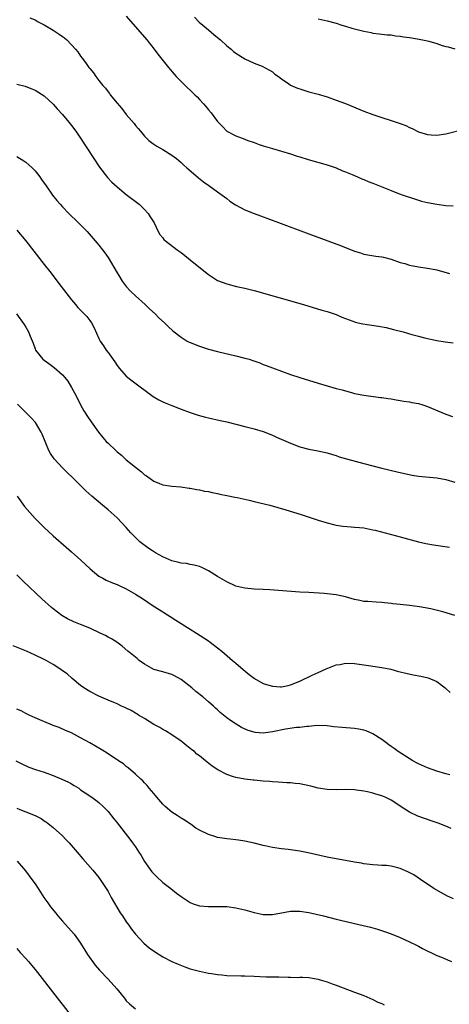
# Model space of a CAD drawing. Units: inches. Extents: x 2601000 to 2604000, y 1488000 to 1491000.
# Drawn here: x 2601536 to 2601630, y 1490120 to 1490335 of the extents above; entities that cross this region are included whole.
import ezdxf

# ---------------------------------------------------------------- set-up
doc = ezdxf.new("R2010")
doc.units = ezdxf.units.IN
doc.header["$MEASUREMENT"] = 0
doc.layers.add('LD26011488_10ft', color=4, linetype='Continuous')

msp = doc.modelspace()

# ---------------------------------------------------------------- linework, layer by layer
at = {"layer": 'LD26011488_10ft'}
for points, elevation in [([(2601537.88, 1490335.88), (2601539, 1490335.39), (2601539.26, 1490335.26), (2601539.68, 1490335), (2601541, 1490334.32), (2601543, 1490333.12), (2601544.28, 1490332.28), (2601545, 1490331.78), (2601545.44, 1490331.44), (2601545.96, 1490331), (2601547, 1490329.96), (2601547.87, 1490329), (2601548.37, 1490328.37), (2601549, 1490327.46), (2601549.34, 1490327), (2601550.09, 1490326.09), (2601550.78, 1490325), (2601551, 1490324.72), (2601551.8, 1490323.8), (2601552.3, 1490323), (2601553, 1490322.11), (2601553.88, 1490321), (2601554.41, 1490320.41), (2601555, 1490319.6), (2601555.29, 1490319.29), (2601555.5, 1490319), (2601557, 1490317.13), (2601558.01, 1490316.01), (2601559, 1490314.7), (2601560.7, 1490312.7), (2601561, 1490312.29), (2601561.62, 1490311.62), (2601562.1, 1490311), (2601563, 1490309.94), (2601563.96, 1490309), (2601564.51, 1490308.51), (2601565, 1490308.15), (2601565.7, 1490307.7), (2601567, 1490306.99), (2601569, 1490305.77), (2601569.98, 1490305), (2601571, 1490304.12), (2601571.58, 1490303.58), (2601572.28, 1490303), (2601573.71, 1490301.71), (2601574.8, 1490300.8), (2601575.91, 1490299.91), (2601577.07, 1490299.07), (2601579, 1490297.74), (2601581, 1490296.25), (2601581.7, 1490295.7), (2601582.9, 1490294.9), (2601585, 1490293.78), (2601587, 1490292.98), (2601588.43, 1490292.43), (2601592.34, 1490291), (2601599, 1490288.49), (2601605.93, 1490285.93), (2601609, 1490284.73), (2601610.32, 1490284.32), (2601611, 1490284.08), (2601613.64, 1490283.64), (2601615, 1490283.47), (2601615.36, 1490283.36), (2601617, 1490282.97), (2601619, 1490282.25), (2601620.02, 1490281.98), (2601621, 1490281.65), (2601623, 1490281.26), (2601624.98, 1490280.98), (2601626.68, 1490280.68), (2601627, 1490280.61), (2601629.82, 1490279.82)], 9800), ([(2601559, 1490336.21), (2601563.5, 1490331), (2601565.12, 1490329), (2601565.91, 1490327.91), (2601568.21, 1490325), (2601569.5, 1490323.5), (2601569.94, 1490323), (2601571, 1490321.89), (2601571.9, 1490321), (2601573.5, 1490319.5), (2601574.02, 1490319), (2601574.51, 1490318.51), (2601575, 1490317.97), (2601575.92, 1490317), (2601576.42, 1490316.42), (2601577, 1490315.67), (2601577.62, 1490315), (2601579, 1490313.14), (2601580.05, 1490312.05), (2601581.03, 1490311), (2601583, 1490309.96), (2601584.63, 1490309.37), (2601585.59, 1490309), (2601587, 1490308.54), (2601588.12, 1490308.12), (2601589, 1490307.83), (2601591, 1490307.19), (2601593, 1490306.62), (2601595, 1490306.02), (2601596.43, 1490305.57), (2601597, 1490305.38), (2601598.82, 1490304.82), (2601603, 1490303.63), (2601604.95, 1490303), (2601606.35, 1490302.35), (2601607, 1490302.11), (2601608.51, 1490301.49), (2601609.65, 1490301), (2601610.56, 1490300.56), (2601611, 1490300.42), (2601611.98, 1490299.98), (2601613, 1490299.62), (2601617, 1490298.01), (2601618.63, 1490297.37), (2601619.64, 1490297), (2601622.16, 1490296.16), (2601623.7, 1490295.7), (2601625, 1490295.36), (2601627, 1490294.98), (2601629, 1490294.74), (2601630.61, 1490294.61)], 9810), ([(2601573.97, 1490335.97), (2601574.94, 1490334.94), (2601577, 1490333.23), (2601578.2, 1490332.2), (2601579, 1490331.56), (2601579.67, 1490331), (2601581, 1490329.72), (2601581.97, 1490329), (2601582.51, 1490328.51), (2601583, 1490328.13), (2601585, 1490326.88), (2601587, 1490325.9), (2601588.77, 1490325.23), (2601589.26, 1490325), (2601590.35, 1490324.35), (2601591, 1490324), (2601591.53, 1490323.53), (2601592.32, 1490323), (2601593, 1490322.47), (2601594.58, 1490321.42), (2601595, 1490321.12), (2601596.47, 1490320.47), (2601597, 1490320.28), (2601599, 1490319.67), (2601601, 1490319.12), (2601603, 1490318.53), (2601605, 1490317.84), (2601607, 1490317.07), (2601611, 1490315.42), (2601613, 1490314.65), (2601615, 1490314), (2601617, 1490313.38), (2601618.15, 1490313), (2601618.79, 1490312.79), (2601619, 1490312.69), (2601620.24, 1490312.24), (2601621, 1490311.8), (2601621.61, 1490311.61), (2601623, 1490310.84), (2601625, 1490310.25), (2601625.79, 1490310.21), (2601627, 1490310.17), (2601629, 1490310.45), (2601633, 1490311.46)], 9820), ([(2601601, 1490335.65), (2601603, 1490335.21), (2601605, 1490334.67), (2601606.24, 1490334.24), (2601607, 1490334.03), (2601608.4, 1490333.6), (2601609, 1490333.42), (2601611, 1490332.9), (2601612.63, 1490332.63), (2601613, 1490332.5), (2601614.36, 1490332.36), (2601615, 1490332.27), (2601616.13, 1490332.13), (2601617, 1490332.1), (2601617.94, 1490331.94), (2601619, 1490331.85), (2601619.72, 1490331.72), (2601621, 1490331.54), (2601623.18, 1490331.18), (2601625, 1490330.81), (2601625.28, 1490330.72), (2601627, 1490330.23), (2601628.19, 1490329.81), (2601629, 1490329.56), (2601629.47, 1490329.47), (2601631, 1490329.03)], 9830), ([(2601535, 1490321.32), (2601536.86, 1490320.86), (2601537, 1490320.81), (2601538.31, 1490320.31), (2601539, 1490320.01), (2601541, 1490318.74), (2601543, 1490316.92), (2601543.89, 1490315.89), (2601545, 1490314.69), (2601546.41, 1490313), (2601547, 1490312.27), (2601547.93, 1490311), (2601549, 1490309.46), (2601553.14, 1490303.14), (2601554.87, 1490300.87), (2601555.85, 1490299.85), (2601557, 1490298.79), (2601559, 1490297.16), (2601561.8, 1490295), (2601563, 1490293.86), (2601563.82, 1490293), (2601564.26, 1490292.26), (2601565.11, 1490290.89), (2601565.96, 1490289), (2601566.34, 1490288.34), (2601567, 1490287.6), (2601567.25, 1490287.25), (2601567.55, 1490287), (2601570.17, 1490285), (2601571, 1490284.42), (2601571.79, 1490283.79), (2601573, 1490282.84), (2601575.22, 1490281), (2601577, 1490279.57), (2601577.86, 1490279), (2601579, 1490278.3), (2601581, 1490277.53), (2601583.13, 1490277), (2601585, 1490276.58), (2601587, 1490276.06), (2601597.84, 1490273), (2601601.81, 1490271.81), (2601603, 1490271.48), (2601605, 1490270.79), (2601606.23, 1490270.23), (2601608.64, 1490269.36), (2601609, 1490269.22), (2601609.17, 1490269.17), (2601610.8, 1490268.8), (2601614.27, 1490268.27), (2601615.94, 1490267.94), (2601617.55, 1490267.55), (2601619.62, 1490267), (2601621.56, 1490266.44), (2601623, 1490266.07), (2601624.29, 1490265.71), (2601627, 1490265.11), (2601628.83, 1490264.83), (2601630.61, 1490264.61)], 9790), ([(2601535, 1490305.49), (2601536.53, 1490304.53), (2601537, 1490304.19), (2601537.67, 1490303.67), (2601538.37, 1490303), (2601539, 1490302.35), (2601540.05, 1490301), (2601540.45, 1490300.45), (2601541.42, 1490299), (2601542.83, 1490297), (2601543.81, 1490295.81), (2601544.49, 1490295), (2601545, 1490294.46), (2601546.42, 1490293), (2601548.45, 1490291), (2601550.4, 1490289), (2601552.21, 1490287), (2601553, 1490286.04), (2601553.81, 1490285), (2601554.32, 1490284.32), (2601555, 1490283.34), (2601557, 1490279.94), (2601557.34, 1490279.34), (2601558.11, 1490278.11), (2601559, 1490276.94), (2601559.92, 1490275.92), (2601561, 1490274.9), (2601563.13, 1490273), (2601564.08, 1490272.08), (2601565.3, 1490271), (2601566.13, 1490270.13), (2601567.37, 1490269), (2601568.17, 1490268.17), (2601569.22, 1490267.22), (2601571, 1490265.83), (2601572.36, 1490265), (2601572.77, 1490264.77), (2601573, 1490264.66), (2601575, 1490263.86), (2601575.66, 1490263.66), (2601577, 1490263.24), (2601579, 1490262.73), (2601583, 1490261.79), (2601585, 1490261.27), (2601585.91, 1490261), (2601586.74, 1490260.74), (2601588.22, 1490260.22), (2601589, 1490259.9), (2601589.67, 1490259.67), (2601591, 1490259.12), (2601593, 1490258.4), (2601595, 1490257.7), (2601597, 1490257.03), (2601601, 1490255.79), (2601603, 1490255.2), (2601605, 1490254.63), (2601606.3, 1490254.3), (2601607, 1490254.07), (2601608.3, 1490253.7), (2601609, 1490253.53), (2601611, 1490253.12), (2601614.65, 1490252.65), (2601615, 1490252.64), (2601616.38, 1490252.38), (2601617, 1490252.33), (2601618.1, 1490252.1), (2601619, 1490251.99), (2601619.83, 1490251.83), (2601621, 1490251.69), (2601621.57, 1490251.57), (2601623, 1490251.29), (2601623.97, 1490251), (2601625, 1490250.65), (2601629, 1490249), (2601630.45, 1490248.45)], 9780), ([(2601535, 1490289.29), (2601537, 1490286.96), (2601541, 1490281.82), (2601542.25, 1490280.25), (2601544.76, 1490277), (2601547, 1490274.02), (2601547.84, 1490273), (2601548.39, 1490272.39), (2601549, 1490271.8), (2601550.37, 1490270.37), (2601551, 1490269.52), (2601551.37, 1490269), (2601551.93, 1490267.93), (2601553, 1490265.56), (2601553.28, 1490265), (2601553.99, 1490263.99), (2601554.61, 1490263), (2601555, 1490262.49), (2601556.48, 1490260.48), (2601557, 1490259.67), (2601557.52, 1490259), (2601559, 1490257.29), (2601560.25, 1490256.25), (2601564.88, 1490252.88), (2601566.13, 1490252.13), (2601567, 1490251.69), (2601567.48, 1490251.48), (2601569, 1490250.85), (2601571, 1490250.06), (2601573, 1490249.33), (2601574.75, 1490248.75), (2601576.32, 1490248.32), (2601577, 1490248.16), (2601579.59, 1490247.59), (2601581, 1490247.3), (2601583, 1490246.82), (2601585, 1490246.28), (2601587, 1490245.77), (2601589, 1490245.17), (2601591, 1490244.36), (2601591.93, 1490243.93), (2601595, 1490242.59), (2601597, 1490241.85), (2601599, 1490241.33), (2601600.96, 1490240.96), (2601603, 1490240.52), (2601604.14, 1490240.14), (2601605, 1490239.91), (2601605.66, 1490239.66), (2601607.21, 1490239.21), (2601611, 1490238.18), (2601615, 1490237.14), (2601618.34, 1490236.34), (2601619.97, 1490235.97), (2601621.64, 1490235.64), (2601623, 1490235.42), (2601627, 1490235), (2601629, 1490234.63), (2601631, 1490234.08)], 9770), ([(2601534.96, 1490270.96), (2601536.66, 1490268.66), (2601537, 1490268.03), (2601537.6, 1490267), (2601537.94, 1490266.06), (2601538.57, 1490264.57), (2601539, 1490263.29), (2601539.13, 1490263), (2601540.75, 1490261), (2601541, 1490260.78), (2601542.05, 1490260.05), (2601543.19, 1490259.19), (2601545, 1490257.63), (2601545.54, 1490257), (2601546.18, 1490256.18), (2601547, 1490254.85), (2601547.98, 1490253), (2601549, 1490250.99), (2601549.73, 1490249.73), (2601550.5, 1490248.5), (2601551.31, 1490247.31), (2601552.93, 1490245), (2601553.86, 1490243.86), (2601554.62, 1490243), (2601555, 1490242.6), (2601556.71, 1490241), (2601557, 1490240.74), (2601557.96, 1490239.96), (2601558.99, 1490239), (2601561, 1490237.34), (2601562.33, 1490236.33), (2601563, 1490235.67), (2601563.44, 1490235.44), (2601565, 1490234.26), (2601566.25, 1490233.75), (2601567, 1490233.48), (2601569, 1490233.21), (2601570.98, 1490233.02), (2601572.75, 1490232.75), (2601573, 1490232.73), (2601574.43, 1490232.43), (2601575, 1490232.38), (2601576.11, 1490232.11), (2601577, 1490231.99), (2601577.79, 1490231.79), (2601579, 1490231.58), (2601579.47, 1490231.47), (2601581, 1490231.17), (2601582.78, 1490230.78), (2601583.32, 1490230.68), (2601585.88, 1490230.12), (2601587, 1490229.86), (2601590.45, 1490229), (2601593.98, 1490227.98), (2601597.27, 1490227), (2601601, 1490225.77), (2601603, 1490225.15), (2601604.71, 1490224.71), (2601605, 1490224.66), (2601606.43, 1490224.43), (2601608.26, 1490224.26), (2601609, 1490224.24), (2601610.1, 1490224.1), (2601611, 1490224.03), (2601613, 1490223.64), (2601613.52, 1490223.52), (2601619, 1490222.12), (2601623, 1490221.02), (2601624.62, 1490220.62), (2601626.31, 1490220.31), (2601629.83, 1490219.83)], 9760), ([(2601631, 1490204.88), (2601628.37, 1490205.63), (2601625.7, 1490206.3), (2601623.23, 1490206.77), (2601621, 1490207.06), (2601619, 1490207.27), (2601617.41, 1490207.41), (2601617, 1490207.48), (2601615.59, 1490207.59), (2601615, 1490207.68), (2601613.75, 1490207.75), (2601611.91, 1490207.91), (2601611, 1490207.95), (2601610.15, 1490208.15), (2601609, 1490208.33), (2601608.49, 1490208.49), (2601607, 1490208.91), (2601605, 1490209.4), (2601603, 1490209.62), (2601602.33, 1490209.67), (2601599, 1490209.86), (2601597, 1490209.99), (2601590.47, 1490210.47), (2601589, 1490210.56), (2601587, 1490210.64), (2601585, 1490210.81), (2601583, 1490211.31), (2601581, 1490212.21), (2601579, 1490213.38), (2601577, 1490214.62), (2601575.41, 1490215.41), (2601575, 1490215.58), (2601573.89, 1490215.89), (2601573, 1490216.04), (2601572.21, 1490216.21), (2601571, 1490216.32), (2601570.49, 1490216.49), (2601569, 1490216.82), (2601567, 1490217.7), (2601565.4, 1490218.6), (2601564.74, 1490219), (2601563.69, 1490219.69), (2601562.52, 1490220.52), (2601561.96, 1490221), (2601561, 1490221.91), (2601559.97, 1490223), (2601559, 1490224.12), (2601557, 1490226.22), (2601555, 1490227.99), (2601553.76, 1490229), (2601551.44, 1490231), (2601550.17, 1490232.17), (2601547.28, 1490235), (2601546.11, 1490236.11), (2601545, 1490237.24), (2601543.18, 1490239.18), (2601542.36, 1490240.36), (2601542.05, 1490241), (2601541.36, 1490242.64), (2601541.19, 1490243), (2601540.58, 1490244.58), (2601540.38, 1490245), (2601539.12, 1490247.12), (2601538.18, 1490248.18), (2601537, 1490249.31), (2601535.2, 1490251.2)], 9750), ([(2601535.06, 1490231), (2601536.71, 1490228.71), (2601539, 1490226.14), (2601541, 1490224.12), (2601543, 1490222.32), (2601545.85, 1490219.85), (2601547, 1490218.83), (2601549.03, 1490217), (2601551.07, 1490215.07), (2601553, 1490213.48), (2601553.83, 1490213), (2601554.6, 1490212.6), (2601555.99, 1490211.99), (2601557, 1490211.63), (2601557.42, 1490211.42), (2601559, 1490210.67), (2601561, 1490209.49), (2601562.54, 1490208.54), (2601564.88, 1490207), (2601566.18, 1490206.18), (2601567.99, 1490205), (2601568.62, 1490204.62), (2601569.85, 1490203.85), (2601573, 1490201.82), (2601574.35, 1490201), (2601577, 1490199.28), (2601577.4, 1490199), (2601579, 1490197.75), (2601579.93, 1490197), (2601582.28, 1490195), (2601583, 1490194.42), (2601584.61, 1490193), (2601585.92, 1490191.92), (2601587.05, 1490191.05), (2601589, 1490189.93), (2601589.71, 1490189.71), (2601591, 1490189.35), (2601592.76, 1490189.24), (2601593, 1490189.23), (2601594.48, 1490189.52), (2601595, 1490189.64), (2601597, 1490190.45), (2601599.75, 1490191.75), (2601601, 1490192.36), (2601602.81, 1490193.19), (2601605, 1490194), (2601605.87, 1490194.13), (2601607, 1490194.36), (2601609, 1490194.32), (2601612.09, 1490193.91), (2601614.45, 1490193.55), (2601615, 1490193.46), (2601616.94, 1490193.06), (2601618.6, 1490192.6), (2601619, 1490192.52), (2601620.21, 1490192.21), (2601621.86, 1490191.86), (2601623.53, 1490191.53), (2601625.16, 1490191.16), (2601627, 1490190.37), (2601628.83, 1490189), (2601629, 1490188.82), (2601629.96, 1490187.96)], 9740), ([(2601629.9, 1490169.9), (2601629, 1490170.12), (2601627, 1490170.73), (2601625, 1490171.44), (2601623, 1490172.34), (2601622.58, 1490172.58), (2601621.74, 1490173), (2601618.53, 1490175), (2601617.7, 1490175.7), (2601617, 1490176.14), (2601616.53, 1490176.53), (2601615.86, 1490177), (2601615, 1490177.65), (2601613, 1490178.93), (2601611.55, 1490179.55), (2601611, 1490179.7), (2601609.92, 1490179.92), (2601609, 1490180.04), (2601606.27, 1490180.27), (2601604.46, 1490180.46), (2601603, 1490180.65), (2601600.71, 1490180.71), (2601599, 1490180.52), (2601598.52, 1490180.52), (2601597, 1490180.3), (2601596.26, 1490180.26), (2601593.9, 1490179.9), (2601591, 1490179.31), (2601589, 1490179.08), (2601587.22, 1490179.22), (2601587, 1490179.26), (2601585.66, 1490179.66), (2601584.27, 1490180.27), (2601583.06, 1490181), (2601581.8, 1490181.8), (2601581, 1490182.44), (2601580.28, 1490183), (2601579.59, 1490183.59), (2601579, 1490184.16), (2601578.55, 1490184.55), (2601578.08, 1490185), (2601577, 1490185.93), (2601575.79, 1490187), (2601574.21, 1490188.21), (2601573.32, 1490189), (2601571, 1490190.79), (2601569.59, 1490191.59), (2601569, 1490191.9), (2601567, 1490192.49), (2601565, 1490193.03), (2601563, 1490194.18), (2601561.83, 1490195), (2601561.41, 1490195.41), (2601561, 1490195.71), (2601560.29, 1490196.29), (2601559.36, 1490197), (2601558.09, 1490198.09), (2601556.89, 1490199), (2601555.74, 1490199.74), (2601555, 1490200.11), (2601554.43, 1490200.43), (2601553.29, 1490201), (2601551, 1490202.06), (2601549, 1490202.88), (2601547.48, 1490203.48), (2601546.11, 1490204.11), (2601544.86, 1490204.86), (2601543, 1490206.33), (2601542.63, 1490206.63), (2601540.53, 1490208.53), (2601536.38, 1490212.38), (2601535.77, 1490213), (2601535, 1490213.73)], 9730), ([(2601630.18, 1490158.18), (2601629, 1490158.7), (2601627.33, 1490159.32), (2601626.21, 1490159.7), (2601624.32, 1490160.32), (2601622.85, 1490160.85), (2601621, 1490161.75), (2601619, 1490163.08), (2601617.82, 1490163.82), (2601617, 1490164.37), (2601615.68, 1490165), (2601615, 1490165.29), (2601613.67, 1490165.67), (2601613, 1490165.9), (2601611.8, 1490166.2), (2601611, 1490166.36), (2601609.43, 1490166.57), (2601609, 1490166.61), (2601607, 1490166.67), (2601605, 1490166.62), (2601603, 1490166.68), (2601601, 1490167), (2601599.41, 1490167.41), (2601597, 1490167.92), (2601596.01, 1490168.01), (2601595, 1490168.13), (2601594.16, 1490168.16), (2601592.29, 1490168.29), (2601591, 1490168.35), (2601590.42, 1490168.42), (2601589, 1490168.53), (2601587, 1490168.74), (2601586.76, 1490168.76), (2601584.98, 1490168.98), (2601583, 1490169.33), (2601582.49, 1490169.51), (2601581, 1490170.01), (2601579.02, 1490171.02), (2601577.81, 1490171.81), (2601576.68, 1490172.68), (2601576.34, 1490173), (2601575, 1490174.05), (2601574.48, 1490174.48), (2601573.93, 1490175), (2601573.39, 1490175.39), (2601573, 1490175.7), (2601572.26, 1490176.26), (2601571.36, 1490177), (2601571, 1490177.27), (2601569, 1490178.66), (2601567.56, 1490179.56), (2601567, 1490179.88), (2601566.32, 1490180.32), (2601565, 1490180.98), (2601563, 1490182.23), (2601561.7, 1490183), (2601561.29, 1490183.29), (2601561, 1490183.44), (2601560.05, 1490184.05), (2601559, 1490184.53), (2601558.69, 1490184.69), (2601557.95, 1490185), (2601557, 1490185.45), (2601556.24, 1490185.76), (2601555, 1490186.31), (2601553, 1490187.15), (2601551, 1490188.18), (2601549.68, 1490189), (2601549, 1490189.52), (2601547.17, 1490191), (2601546.03, 1490192.03), (2601545, 1490192.74), (2601544.85, 1490192.85), (2601543, 1490194.1), (2601541.44, 1490195), (2601541, 1490195.22), (2601539, 1490196.16), (2601537.12, 1490197), (2601534.21, 1490198.21)], 9720), ([(2601630.7, 1490142.7), (2601629.34, 1490143.34), (2601628.03, 1490144.03), (2601626.37, 1490145), (2601623.43, 1490147), (2601622, 1490148), (2601620.69, 1490148.69), (2601619, 1490149.38), (2601618.48, 1490149.52), (2601617, 1490149.87), (2601615.98, 1490150.02), (2601615, 1490150.07), (2601614.1, 1490150.1), (2601613, 1490150.2), (2601611, 1490150.44), (2601610.53, 1490150.53), (2601609, 1490150.76), (2601607, 1490151.11), (2601605, 1490151.48), (2601603, 1490151.89), (2601598.83, 1490152.83), (2601597, 1490153.17), (2601595, 1490153.47), (2601594.48, 1490153.52), (2601593, 1490153.7), (2601591, 1490153.98), (2601589.73, 1490154.27), (2601589, 1490154.4), (2601587.04, 1490154.96), (2601585, 1490155.39), (2601583.57, 1490155.57), (2601583, 1490155.67), (2601581.78, 1490155.78), (2601581, 1490155.9), (2601580.02, 1490156.02), (2601579, 1490156.21), (2601578.37, 1490156.37), (2601577, 1490156.81), (2601575, 1490157.79), (2601574.25, 1490158.26), (2601573.19, 1490159), (2601572.16, 1490159.7), (2601571.88, 1490159.88), (2601571, 1490160.41), (2601570.16, 1490161), (2601569, 1490161.75), (2601567.53, 1490163), (2601567.25, 1490163.25), (2601567, 1490163.52), (2601565.68, 1490165), (2601565, 1490165.84), (2601564.01, 1490167), (2601563.56, 1490167.56), (2601563, 1490168.15), (2601562.61, 1490168.61), (2601562.15, 1490169), (2601561, 1490170.06), (2601559.44, 1490171.44), (2601559, 1490171.73), (2601558.35, 1490172.35), (2601557.31, 1490173), (2601557.14, 1490173.14), (2601556.42, 1490173.58), (2601555, 1490174.53), (2601554.2, 1490175), (2601553.48, 1490175.48), (2601552.23, 1490176.23), (2601551, 1490176.94), (2601549, 1490178.06), (2601547, 1490179.09), (2601545.66, 1490179.66), (2601544.28, 1490180.28), (2601543, 1490180.74), (2601542.82, 1490180.82), (2601542.34, 1490181), (2601541.41, 1490181.41), (2601540.06, 1490181.94), (2601539, 1490182.43), (2601537.69, 1490183), (2601537.25, 1490183.25), (2601537, 1490183.34), (2601535.95, 1490183.95), (2601535, 1490184.29)], 9710), ([(2601534.82, 1490173), (2601536.25, 1490172.25), (2601537.63, 1490171.63), (2601539.09, 1490171.09), (2601541, 1490170.47), (2601543, 1490169.77), (2601544.87, 1490169), (2601546.34, 1490168.34), (2601547, 1490167.91), (2601547.61, 1490167.61), (2601548.57, 1490167), (2601549, 1490166.66), (2601549.98, 1490165.98), (2601551.45, 1490165), (2601552.33, 1490164.33), (2601553, 1490163.87), (2601553.9, 1490163), (2601555, 1490161.87), (2601556.29, 1490160.29), (2601556.75, 1490159.7), (2601557, 1490159.38), (2601559.79, 1490155.79), (2601560.38, 1490155), (2601561, 1490154.14), (2601561.76, 1490153), (2601562.24, 1490152.24), (2601563, 1490150.95), (2601564.62, 1490148.62), (2601565, 1490148.2), (2601565.6, 1490147.6), (2601567, 1490146.33), (2601568.72, 1490145), (2601569.98, 1490143.98), (2601571, 1490143.23), (2601573, 1490141.94), (2601573.66, 1490141.66), (2601575, 1490141.22), (2601577, 1490141.03), (2601578.94, 1490141.06), (2601581, 1490141.02), (2601583, 1490140.76), (2601585, 1490140.3), (2601587, 1490139.75), (2601589, 1490139.32), (2601591, 1490139.29), (2601593.82, 1490139.82), (2601595, 1490140.05), (2601596.04, 1490140.04), (2601597, 1490140.05), (2601599, 1490139.72), (2601602.2, 1490139), (2601605, 1490138.31), (2601610.9, 1490136.9), (2601612.49, 1490136.49), (2601614.06, 1490136.06), (2601615.58, 1490135.58), (2601617, 1490135.09), (2601619, 1490134.27), (2601621, 1490133.34), (2601622.55, 1490132.55), (2601623, 1490132.34), (2601623.87, 1490131.87), (2601625.22, 1490131.22), (2601625.72, 1490131), (2601627, 1490130.35), (2601628.08, 1490129.92), (2601629.35, 1490129.35), (2601630.22, 1490129)], 9700), ([(2601535, 1490162.59), (2601535.69, 1490162.31), (2601537, 1490161.83), (2601539, 1490161.02), (2601540.35, 1490160.35), (2601541.25, 1490159.7), (2601541.51, 1490159.51), (2601542.64, 1490158.64), (2601543, 1490158.35), (2601545, 1490156.52), (2601545.72, 1490155.72), (2601546.49, 1490155), (2601548.21, 1490153), (2601549.47, 1490151.47), (2601551.64, 1490149), (2601553, 1490147.38), (2601553.28, 1490147), (2601554.59, 1490145), (2601555, 1490144.35), (2601555.7, 1490143), (2601557.66, 1490139.66), (2601558.17, 1490139), (2601559, 1490137.69), (2601559.53, 1490137), (2601560.11, 1490136.11), (2601561.01, 1490135.01), (2601562.84, 1490133), (2601564, 1490132), (2601565.17, 1490131.17), (2601567, 1490130.03), (2601569, 1490129.01), (2601570.39, 1490128.39), (2601571.83, 1490127.83), (2601573, 1490127.41), (2601575, 1490126.85), (2601577, 1490126.43), (2601577.65, 1490126.35), (2601579, 1490126.12), (2601579.95, 1490126.05), (2601581, 1490125.94), (2601584.17, 1490125.83), (2601585, 1490125.83), (2601587, 1490125.75), (2601588.28, 1490125.72), (2601589.61, 1490125.61), (2601592.38, 1490125.62), (2601594.45, 1490125.55), (2601595, 1490125.56), (2601596.49, 1490125.51), (2601597, 1490125.56), (2601597.57, 1490125.57), (2601599, 1490125.49), (2601601, 1490125.14), (2601601.49, 1490125), (2601603, 1490124.51), (2601604.1, 1490124.1), (2601605, 1490123.78), (2601609, 1490122.3), (2601611, 1490121.51), (2601613, 1490120.66), (2601614.11, 1490120.11), (2601615, 1490119.76), (2601615.48, 1490119.48)], 9690), ([(2601535.08, 1490151), (2601536.91, 1490148.91), (2601538.33, 1490147), (2601539, 1490146.03), (2601539.66, 1490145), (2601540.21, 1490144.21), (2601540.97, 1490143), (2601541.84, 1490141.84), (2601542.4, 1490141), (2601543.57, 1490139.57), (2601544.01, 1490139), (2601545, 1490137.87), (2601547.55, 1490135), (2601549, 1490133), (2601550.52, 1490130.52), (2601552.2, 1490128.2), (2601553.13, 1490127.13), (2601555, 1490125.14), (2601556.96, 1490123), (2601558.53, 1490121), (2601558.73, 1490120.73), (2601559, 1490120.4), (2601559.69, 1490119.69), (2601561, 1490118.64)], 9680), ([(2601535, 1490131.83), (2601535.73, 1490131), (2601537, 1490129.67), (2601537.55, 1490129), (2601538.22, 1490128.22), (2601539, 1490127.26), (2601543.88, 1490121), (2601544.36, 1490120.36), (2601547, 1490117.02)], 9670)]:
    msp.add_lwpolyline(points, dxfattribs=dict(at, elevation=elevation))

doc.saveas('drawing.dxf')
